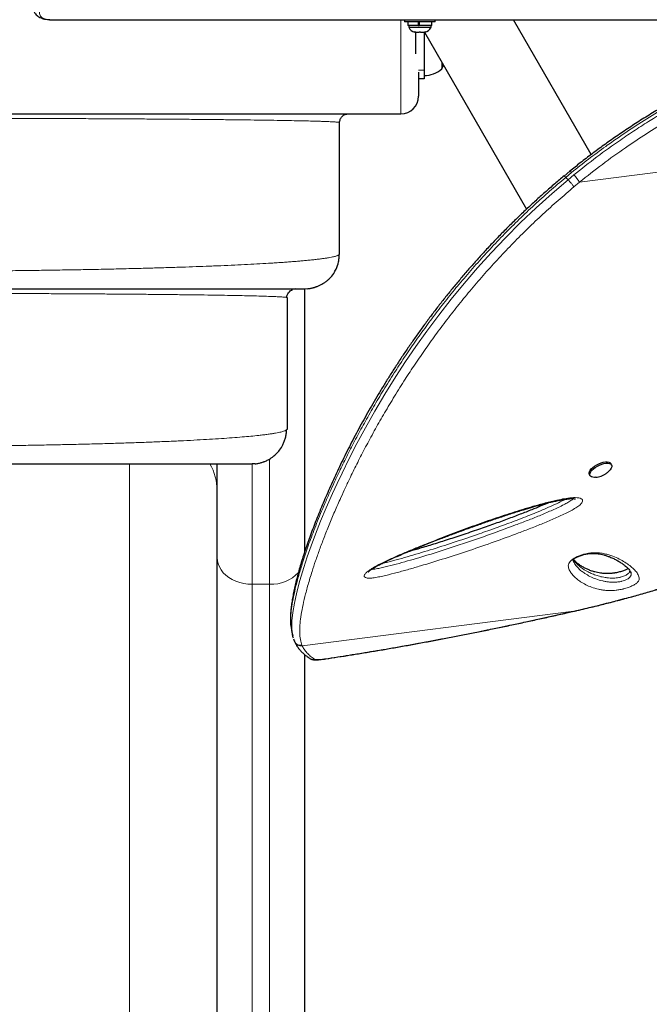
# Model space of a CAD drawing. Extents: x -96 to 723, y -33 to 712.
# Drawn here: x 534 to 552, y 215 to 244 of the extents above; entities that cross this region are included whole.
import ezdxf

# ---------------------------------------------------------------- set-up
doc = ezdxf.new("R2010")
doc.units = 0
doc.header["$LTSCALE"] = 0.125
doc.header["$MEASUREMENT"] = 0
doc.layers.add('CONTOUR', color=7, linetype='CONTINUOUS')

msp = doc.modelspace()

# ---------------------------------------------------------------- linework, layer by layer
at = {"layer": 'CONTOUR', "lineweight": 25}
for p, q in [((534.72204, 243.60904), (534.73004, 243.60902)), ((534.73004, 243.60902), (555.65046, 243.60902)), ((544.7935, 243.60902), (544.7935, 243.54702)), ((545.6685, 243.54702), (544.7935, 243.54702)), ((544.89027, 243.54702), (544.89027, 243.44114)), ((545.19428, 243.44114), (545.19428, 243.54702)), ((545.21026, 243.54702), (545.21026, 243.44114)), ((545.21221, 243.54702), (545.21221, 243.44114)), ((545.57172, 243.44114), (545.57172, 243.54702)), ((545.6685, 243.54702), (545.6685, 243.60902)), ((550.1239, 239.75927), (547.90124, 243.60902)), ((545.19428, 243.44114), (544.89027, 243.44114)), ((544.91225, 243.44114), (544.91225, 243.39424)), ((544.91225, 243.39424), (545.06752, 243.39424)), ((545.06752, 243.39424), (545.54975, 243.39424)), ((545.08077, 243.26229), (545.11846, 243.25364)), ((545.10011, 243.25364), (545.08077, 243.26229)), ((545.11846, 243.25364), (545.10011, 243.25364)), ((545.106, 243.25364), (545.106, 242.63664)), ((545.11846, 243.25364), (545.21007, 243.25364)), ((545.19428, 243.44114), (545.21221, 243.44114)), ((545.19428, 243.44114), (545.19665, 243.44114)), ((545.24776, 243.25364), (545.20997, 243.25364)), ((545.21007, 243.25364), (545.22843, 243.26229)), ((545.57172, 243.44114), (545.21221, 243.44114)), ((545.22843, 243.26229), (545.24776, 243.25364)), ((545.24776, 243.25364), (545.34096, 243.25364)), ((545.34096, 243.25364), (545.37865, 243.26229)), ((545.34096, 243.25364), (545.3603, 243.25364)), ((545.356, 243.25364), (545.356, 242.17152)), ((545.37865, 243.26229), (545.3603, 243.25364)), ((545.3603, 243.25364), (545.37162, 243.25364)), ((545.36401, 243.25364), (548.28071, 238.20177)), ((545.54975, 243.39424), (545.54975, 243.44114)), ((545.856, 242.40149), (545.856, 242.20277)), ((545.356, 242.17152), (545.356, 241.92152)), ((545.856, 242.20277), (545.90882, 242.31)), ((545.356, 241.92152), (545.18937, 241.92152)), ((531.7551, 240.92152), (544.68937, 240.92152)), ((542.93937, 236.92152), (542.93937, 240.67152)), ((549.51358, 239.27945), (549.35062, 239.14525)), ((541.93937, 235.92152), (542.02831, 235.93028)), ((541.43937, 235.67152), (541.43937, 231.92152)), ((541.68937, 235.92152), (541.59504, 235.90275)), ((541.93937, 235.92152), (541.93937, 228.41044)), ((539.43937, 228.25097), (539.43937, 230.92152)), ((540.52744, 230.93019), (540.43937, 230.92152)), ((550.70719, 230.89188), (550.68862, 230.92981)), ((550.07103, 230.62754), (550.08959, 230.58961)), ((550.25207, 230.54152), (550.29115, 230.54637)), ((551.25704, 227.82105), (551.25207, 227.83637)), ((541.62391, 225.9292), (541.64154, 225.86994)), ((541.64636, 225.87181), (541.65261, 225.85572)), ((541.65197, 225.85547), (541.66147, 225.83426))]:
    msp.add_line(p, q, dxfattribs=at)
at = {"layer": 'CONTOUR', "lineweight": 18}
for p, q in [((544.68937, 240.92152), (544.68937, 243.60902)), ((545.356, 242.17152), (545.18894, 242.17152)), ((549.79425, 238.96982), (561.32858, 240.43503)), ((549.56257, 239.24183), (549.39731, 239.10555)), ((549.39731, 239.10555), (549.46233, 239.03942)), ((549.46233, 239.03942), (549.62759, 239.17571)), ((549.79425, 238.96982), (549.63324, 238.8365)), ((536.93937, 230.92451), (536.93937, 202.83539)), ((540.43937, 230.92152), (540.43937, 227.48492)), ((540.93937, 231.06488), (540.93937, 227.48492)), ((540.93937, 227.48492), (540.43937, 227.48492)), ((540.43937, 227.48492), (540.43937, 202.62599)), ((540.93937, 227.48492), (540.93937, 202.62599)), ((541.86945, 225.73074), (549.62509, 226.71594)), ((549.62509, 226.71594), (549.83803, 226.76525)), ((549.62509, 226.71594), (549.62752, 226.71492)), ((549.83804, 226.76525), (549.84127, 226.76569)), ((541.8626, 225.74687), (541.86945, 225.73074)), ((542.52872, 225.35639), (542.51739, 225.35276))]:
    msp.add_line(p, q, dxfattribs=at)
at = {"layer": 'CONTOUR', "lineweight": 18, "flags": 128}
for points in [[(541.5875, 226.10738), (541.57288, 226.23803), (541.57628, 226.44296), (541.60029, 226.67958), (541.64563, 226.95066), (541.71285, 227.25595), (541.80189, 227.59443), (541.91444, 227.96948), (542.0123, 228.2665), (542.12428, 228.58372), (542.25104, 228.92125), (542.39545, 229.28453), (542.55678, 229.66937), (542.73571, 230.07547), (542.8674, 230.36267), (543.0082, 230.65995), (543.21177, 231.07347), (543.43355, 231.50423), (543.67437, 231.95111), (543.9423, 232.42537), (544.23273, 232.91503), (544.54599, 233.41759), (544.82473, 233.84452), (545.12025, 234.27819), (545.43221, 234.7164), (545.77057, 235.17041), (546.12662, 235.62606), (546.49927, 236.08046), (546.87764, 236.51985), (547.2708, 236.95485), (547.67715, 237.38297), (548.10807, 237.81497), (548.55137, 238.23695), (549.00576, 238.64615), (549.46233, 239.03942), (549.46233, 239.03942), (549.46233, 239.03942)], [(539.43937, 228.25097), (539.44666, 228.15863), (539.46843, 228.06764), (539.50435, 227.97932), (539.55391, 227.89497), (539.61639, 227.8158), (539.69086, 227.74298), (539.77625, 227.67757), (539.8713, 227.62052), (539.97465, 227.57267), (540.08476, 227.5347), (540.20005, 227.50718), (540.31883, 227.49051), (540.43937, 227.48492)], [(542.21882, 225.34625), (542.23279, 225.3404), (542.25478, 225.33654), (542.28445, 225.33474), (542.32136, 225.33501), (542.36494, 225.33737), (542.41454, 225.34177), (542.46941, 225.34814), (542.52872, 225.35639)]]:
    msp.add_lwpolyline(points, dxfattribs=at)
at = {"layer": 'CONTOUR', "lineweight": 25, "flags": 128}
for points in [[(550.07103, 230.62754), (550.06834, 230.63386), (550.06438, 230.66518), (550.07334, 230.70115), (550.09484, 230.74029), (550.12801, 230.781), (550.17149, 230.82162), (550.2235, 230.86047), (550.28191, 230.89598), (550.34433, 230.92669), (550.4082, 230.95133), (550.47091, 230.96891), (550.5299, 230.9787), (550.58273, 230.9803), (550.62726, 230.97365), (550.66166, 230.95901), (550.68452, 230.93699), (550.68862, 230.92981)], [(550.24932, 230.54082), (550.22099, 230.53888), (550.17206, 230.54142), (550.13239, 230.55212), (550.10361, 230.57054), (550.0869, 230.59593), (550.08294, 230.62725), (550.0919, 230.66322), (550.1134, 230.70236), (550.14658, 230.74307), (550.19006, 230.78369), (550.24207, 230.82254), (550.30048, 230.85805), (550.3629, 230.88876), (550.42677, 230.91341), (550.48948, 230.93098), (550.54846, 230.94077), (550.6013, 230.94237), (550.64583, 230.93572), (550.68023, 230.92108), (550.70309, 230.89906), (550.71347, 230.87056), (550.71096, 230.83674), (550.69565, 230.79899), (550.66817, 230.75886), (550.64641, 230.73444)]]:
    msp.add_lwpolyline(points, dxfattribs=at)
at = {"layer": 'CONTOUR', "lineweight": 25}
for centre, radius, start, end in [((545.14204, 243.50223), 0.2539, 205.170658, 258.258924), ((545.31996, 243.50223), 0.2539, 281.741076, 334.829342), ((545.35404, 242.78092), 0.76565, 270.146846, 310.965245), ((544.68937, 241.42152), 0.5, 270, 0)]:
    msp.add_arc(centre, radius, start, end, dxfattribs=at)
at = {"layer": 'CONTOUR', "lineweight": 18}
for centre, radius, start, end in [((549.47943, 239.18594), 0.10018, 33.914109, 70.390724), ((548.52106, 238.10956), 1.53657, 34.045922, 43.935415), ((537.89169, 230.15571), 1.54771, 0.38393, 29.721998), ((540.97505, 228.58406), 1.09971, 268.140886, 316.102061), ((541.82891, 225.91263), 0.18635, 205.077886, 282.565027), ((542.17701, 225.52477), 0.18335, 235.763913, 283.178912)]:
    msp.add_arc(centre, radius, start, end, dxfattribs=at)
for points, knots in [([(555.65725, 243.60904), (555.68976, 243.61017), (555.76165, 243.61268), (555.84048, 243.63224), (555.88821, 243.66701), (555.90264, 243.71666), (555.88611, 243.7807), (555.84097, 243.85899), (555.76986, 243.95114), (555.6748, 244.05675), (555.55737, 244.17489), (555.41342, 244.31069), (555.24149, 244.46548), (555.04033, 244.64034), (554.81668, 244.83), (554.57174, 245.03412), (554.30666, 245.25221), (553.98716, 245.51273), (553.60575, 245.82152), (553.15444, 246.18409), (552.67414, 246.56719), (552.16728, 246.96873), (551.6363, 247.38664), (551.08281, 247.81943), (550.5231, 248.25373), (549.95773, 248.68683), (549.38896, 249.1166), (548.80435, 249.55394), (548.40198, 249.85163), (548.20085, 250.00044)], [0, 0, 0, 0, 0.02505072, 0.05538008, 0.08578186, 0.11623932, 0.14671832, 0.17716989, 0.20753253, 0.23748043, 0.26744157, 0.29739206, 0.33074489, 0.36411164, 0.39746721, 0.43122853, 0.46500073, 0.49876414, 0.54562891, 0.59264193, 0.63969239, 0.68674836, 0.7337689, 0.78062049, 0.82747246, 0.87059174, 0.91373114, 0.95687484, 1, 1, 1, 1]), ([(544.79657, 249.96598), (544.6591, 249.93496), (544.38419, 249.87292), (543.97617, 249.77275), (543.57469, 249.66329), (543.17791, 249.54645), (542.78677, 249.42247), (542.4044, 249.2926), (542.03186, 249.15774), (541.66006, 249.01502), (541.28741, 248.86352), (540.91451, 248.70319), (540.55073, 248.53827), (540.14735, 248.34607), (539.71042, 248.12579), (539.24524, 247.87657), (538.79961, 247.62376), (538.41058, 247.39082), (538.07352, 247.1799), (537.78275, 246.99133), (537.50322, 246.80379), (537.23405, 246.61706), (536.97583, 246.43194), (536.72841, 246.24872), (536.49279, 246.06859), (536.26744, 245.89086), (536.05278, 245.71624), (535.84922, 245.54524), (535.65832, 245.37945), (535.47995, 245.21908), (535.31423, 245.06458), (535.16058, 244.91574), (535.0194, 244.7732), (534.89091, 244.63716), (534.77592, 244.50848), (534.67521, 244.3882), (534.5888, 244.27659), (534.51633, 244.17353), (534.45749, 244.0786), (534.41275, 243.99209), (534.38243, 243.91425), (534.36668, 243.84506), (534.36576, 243.78457), (534.38003, 243.73262), (534.41001, 243.68955), (534.45679, 243.65535), (534.51933, 243.63051), (534.60554, 243.61313), (534.68107, 243.61048), (534.72203, 243.60904)], [0, 0, 0, 0, 0.01811727, 0.03623147, 0.0544181, 0.07260511, 0.09093609, 0.10928805, 0.12726177, 0.14525416, 0.16462674, 0.18399942, 0.20345911, 0.22291892, 0.25043496, 0.27795139, 0.30568107, 0.33341108, 0.35397805, 0.37454512, 0.39518905, 0.415833, 0.43670682, 0.45758068, 0.47852988, 0.49947914, 0.52084973, 0.54223969, 0.56363231, 0.58502494, 0.60649598, 0.62796704, 0.64968073, 0.67139435, 0.69319221, 0.71499004, 0.73639105, 0.75779204, 0.77927816, 0.80076416, 0.82216985, 0.84357545, 0.86507542, 0.88657528, 0.90838259, 0.93018974, 0.95211195, 0.97403242, 1, 1, 1, 1]), ([(555.76078, 242.84322), (555.4884, 242.72787), (554.94355, 242.49712), (554.12904, 242.11626), (553.38213, 241.73933), (552.70342, 241.37018), (552.09251, 241.01558), (551.48777, 240.64016), (550.97062, 240.29631), (550.49012, 239.95767), (550.04451, 239.62828), (549.72321, 239.37065), (549.56257, 239.24183)], [0, 0, 0, 0, 0.12798942, 0.25601985, 0.38398589, 0.4817979, 0.57969061, 0.67756049, 0.77534135, 0.83391451, 0.9169588, 1, 1, 1, 1]), ([(549.62759, 239.17571), (549.84537, 239.34918), (550.28097, 239.69613), (550.8708, 240.11722), (551.38226, 240.46131), (551.89934, 240.79182), (552.51046, 241.1585), (553.21719, 241.55149), (553.92948, 241.91939), (554.64524, 242.26302), (555.27779, 242.5471), (555.67158, 242.71237), (555.8258, 242.7771)], [0, 0, 0, 0, 0.1123164, 0.22464291, 0.29455006, 0.3644585, 0.47694788, 0.58956991, 0.70227971, 0.81498257, 0.92753984, 1, 1, 1, 1]), ([(555.92978, 242.53326), (555.72771, 242.44815), (555.32358, 242.27793), (554.71796, 242.0033), (554.11334, 241.7133), (553.50771, 241.40416), (552.90271, 241.07535), (552.29823, 240.72465), (551.69836, 240.35264), (551.07794, 239.93955), (550.43937, 239.48363), (550.00954, 239.14129), (549.79425, 238.96982)], [0, 0, 0, 0, 0.09591996, 0.19183813, 0.28809578, 0.38435094, 0.48195592, 0.5795573, 0.67781083, 0.77605948, 0.8878366, 1, 1, 1, 1]), ([(531.72084, 240.79534), (531.92692, 240.79503), (532.34045, 240.79442), (532.95402, 240.79314), (533.56635, 240.79161), (534.17896, 240.78974), (534.79071, 240.78752), (535.39719, 240.78501), (535.99444, 240.7822), (536.5814, 240.77901), (537.15687, 240.77552), (537.71718, 240.77175), (538.25931, 240.76764), (538.77892, 240.76326), (539.27602, 240.75858), (539.74545, 240.75368), (540.18802, 240.74851), (540.59937, 240.74317), (540.9802, 240.73762), (541.32865, 240.7319), (541.64262, 240.72607), (541.92443, 240.72008), (542.13324, 240.71496), (542.28767, 240.71065), (542.39921, 240.70723), (542.49965, 240.70382), (542.58918, 240.7004), (542.66851, 240.69697), (542.73696, 240.69358), (542.79037, 240.69046), (542.8317, 240.68763), (542.86506, 240.68495), (542.89197, 240.6823), (542.91008, 240.67997), (542.92065, 240.6783), (542.92455, 240.67745), (542.92592, 240.67715)], [0, 0, 0, 0, 0.03199714, 0.064206969, 0.096653543, 0.129870968, 0.163982295, 0.198534215, 0.233550056, 0.269182924, 0.305487666, 0.342484606, 0.379873022, 0.417779563, 0.455882203, 0.494755243, 0.533327664, 0.572603803, 0.611762469, 0.651070943, 0.690687364, 0.729610598, 0.769590956, 0.790630463, 0.812386157, 0.834858352, 0.855561147, 0.876855697, 0.899112647, 0.919238915, 0.934932624, 0.951535811, 0.969048492, 0.984226151, 0.99445696, 1, 1, 1, 1]), ([(549.83804, 226.76525), (550.11247, 226.83168), (550.66213, 226.96471), (551.47371, 227.18418), (552.27333, 227.41953), (553.05648, 227.6728), (553.81982, 227.94425), (554.58255, 228.2439), (555.34088, 228.57483), (556.09201, 228.93932), (556.78685, 229.31477), (557.42733, 229.699), (558.01619, 230.08908), (558.57595, 230.49898), (559.10448, 230.92793), (559.53742, 231.31898), (559.88665, 231.66439), (560.20652, 232.00401), (560.54401, 232.39627), (560.88854, 232.84548), (561.19939, 233.30327), (561.47869, 233.77257), (561.7248, 234.25161), (561.93607, 234.7386), (562.11281, 235.23714), (562.25206, 235.74664), (562.35158, 236.26516), (562.40883, 236.78497), (562.42211, 237.30238), (562.39157, 237.79714), (562.31875, 238.26655), (562.20875, 238.70916), (562.06122, 239.14074), (561.87684, 239.5582), (561.66028, 239.96081), (561.4877, 240.21377), (561.40155, 240.34004)], [0, 0, 0, 0, 0.03254165, 0.06517515, 0.09785169, 0.13052371, 0.16314676, 0.19568143, 0.23116767, 0.26668114, 0.30216857, 0.33394224, 0.36577303, 0.39762195, 0.42945064, 0.46122253, 0.48092573, 0.50062891, 0.52956783, 0.55770193, 0.5859039, 0.61413525, 0.64236061, 0.67054876, 0.69867362, 0.72763646, 0.75667218, 0.78572455, 0.81474499, 0.84369497, 0.86967039, 0.89572839, 0.9218335, 0.94794436, 0.97401567, 1, 1, 1, 1]), ([(549.39731, 239.10554), (549.39731, 239.10554), (549.24361, 238.97485), (548.94049, 238.71647), (548.49655, 238.31843), (548.06786, 237.91184), (547.64621, 237.49178), (547.23307, 237.05928), (546.83023, 236.61572), (546.44617, 236.17136), (546.08162, 235.72831), (545.73646, 235.28866), (545.40435, 234.84568), (545.08633, 234.40141), (544.78278, 233.95781), (544.4827, 233.49948), (544.18914, 233.02952), (543.90471, 232.5513), (543.63931, 232.08306), (543.39279, 231.62678), (543.16455, 231.18372), (542.97467, 230.79744), (542.81659, 230.46302), (542.68058, 230.16558), (542.54961, 229.86911), (542.42431, 229.57464), (542.30867, 229.29196), (542.20302, 229.02271), (542.10697, 228.76698), (542.01991, 228.52413), (541.94094, 228.29249), (541.85027, 228.01153), (541.7566, 227.69427), (541.6697, 227.35694), (541.60508, 227.0547), (541.56195, 226.78568), (541.54103, 226.55063), (541.53737, 226.36598), (541.55162, 226.27427), (541.55725, 226.23805)], [0, 0, 0, 0, 0.0000001, 0.02474362, 0.04880663, 0.07288755, 0.09695156, 0.12169138, 0.1464512, 0.17118951, 0.1952116, 0.21925354, 0.24327638, 0.26800506, 0.29275386, 0.31748492, 0.34584126, 0.37422321, 0.40258435, 0.43172471, 0.46088606, 0.49003124, 0.51119941, 0.53238989, 0.55580382, 0.57921803, 0.60272973, 0.62624168, 0.64931985, 0.67239822, 0.69554751, 0.71869699, 0.76087286, 0.8031328, 0.84529311, 0.88745434, 0.92987673, 0.97229977, 1, 1, 1, 1]), ([(549.35078, 239.14537), (549.3513, 239.14576), (549.35268, 239.14679), (549.36109, 239.14089), (549.37558, 239.12807), (549.38993, 239.1132), (549.39731, 239.10555)], [0, 0, 0, 0, 0.16060537, 0.42354977, 0.70335272, 1, 1, 1, 1]), ([(549.46233, 239.03942), (549.47335, 239.02787), (549.49711, 239.00295), (549.53407, 238.96092), (549.56573, 238.92333), (549.5905, 238.89287), (549.61431, 238.86246), (549.62682, 238.84531), (549.63324, 238.8365)], [0, 0, 0, 0, 0.20185723, 0.43532745, 0.5645352, 0.70172037, 0.84687733, 1, 1, 1, 1]), ([(549.63323, 238.83651), (549.4814, 238.70694), (549.18107, 238.45064), (548.74091, 238.05516), (548.3152, 237.65064), (547.89663, 237.23278), (547.48667, 236.80268), (547.08709, 236.36172), (546.70605, 235.91983), (546.3443, 235.4791), (546.00169, 235.0416), (545.67219, 234.60095), (545.35677, 234.15916), (545.05578, 233.71815), (544.75848, 233.26293), (544.46778, 232.7965), (544.18619, 232.32214), (543.92329, 231.85765), (543.67891, 231.40492), (543.45239, 230.96516), (543.26346, 230.58109), (543.10577, 230.24796), (542.95429, 229.9174), (542.79621, 229.55852), (542.63676, 229.17839), (542.4929, 228.81714), (542.36411, 228.47507), (542.24984, 228.15216), (542.13824, 227.81439), (542.03463, 227.47022), (541.94425, 227.1291), (541.87574, 226.82261), (541.82873, 226.54945), (541.80262, 226.30848), (541.79677, 226.09148), (541.81488, 225.89977), (541.84668, 225.79786), (541.86259, 225.74687)], [0, 0, 0, 0, 0.02300681, 0.04550855, 0.06802718, 0.09052993, 0.1136665, 0.1368218, 0.15995708, 0.18246565, 0.20499276, 0.22750218, 0.2506652, 0.2738468, 0.29701213, 0.32350971, 0.35003057, 0.3765326, 0.40373929, 0.43096489, 0.45817592, 0.47800952, 0.49786344, 0.52678969, 0.55572974, 0.58465856, 0.61400356, 0.64335959, 0.67270669, 0.71234375, 0.75205852, 0.7916986, 0.83133953, 0.87122284, 0.91110676, 0.95552024, 1, 1, 1, 1]), ([(529.93937, 236.42152), (530.09761, 236.42158), (530.41433, 236.4217), (530.889, 236.42273), (531.36294, 236.42439), (531.8355, 236.42674), (532.35507, 236.43008), (532.92051, 236.43463), (533.52942, 236.44073), (534.13269, 236.44802), (534.73235, 236.45653), (535.32718, 236.46625), (535.91569, 236.47725), (536.4937, 236.48946), (537.01957, 236.50197), (537.49624, 236.5145), (537.92488, 236.52679), (538.3413, 236.53979), (538.74508, 236.55349), (539.14832, 236.56838), (539.55041, 236.58456), (539.94394, 236.60197), (540.31717, 236.62008), (540.66592, 236.63873), (540.94344, 236.65509), (541.15992, 236.6689), (541.3255, 236.68011), (541.48171, 236.69136), (541.62888, 236.70262), (541.76743, 236.71392), (541.9009, 236.72555), (542.03553, 236.73816), (542.16999, 236.75182), (542.30245, 236.76665), (542.42156, 236.78152), (542.52753, 236.79635), (542.62127, 236.81121), (542.70201, 236.82602), (542.76488, 236.83954), (542.81342, 236.85176), (542.85257, 236.86341), (542.88408, 236.87496), (542.90525, 236.885), (542.91769, 236.89231), (542.9223, 236.89607), (542.92397, 236.89743)], [0, 0, 0, 0, 0.02250785, 0.04504947, 0.06763336, 0.09026797, 0.1129617, 0.14282022, 0.1729091, 0.20324635, 0.23384955, 0.26528553, 0.29712413, 0.32936089, 0.36211025, 0.38840545, 0.41510011, 0.44190324, 0.46886644, 0.4963084, 0.52660159, 0.55759459, 0.58818753, 0.61924694, 0.6500944, 0.66730593, 0.68481698, 0.7026281, 0.71938714, 0.73647023, 0.75390983, 0.77170626, 0.79264111, 0.81429099, 0.8366563, 0.85717975, 0.87827999, 0.90033767, 0.92020835, 0.93568172, 0.95205455, 0.96932685, 0.98423717, 0.99428515, 1, 1, 1, 1]), ([(541.42562, 235.6776), (541.42527, 235.67769), (541.42263, 235.67833), (541.41671, 235.67939), (541.40808, 235.68076), (541.39922, 235.68198), (541.38889, 235.68324), (541.37678, 235.68456), (541.35433, 235.68676), (541.31877, 235.68968), (541.26248, 235.69347), (541.19764, 235.6971), (541.12398, 235.70065), (541.04463, 235.70405), (540.95571, 235.70745), (540.85643, 235.71086), (540.74821, 235.71424), (540.59238, 235.71871), (540.37624, 235.72416), (540.07877, 235.73065), (539.74709, 235.73692), (539.37879, 235.74304), (538.97639, 235.74894), (538.54207, 235.75457), (538.09472, 235.75974), (537.64375, 235.76439), (537.19145, 235.7686), (536.72282, 235.77252), (536.23675, 235.77618), (535.73774, 235.77952), (535.22642, 235.78259), (534.7058, 235.78533), (534.2137, 235.78761), (533.75378, 235.78947), (533.32833, 235.79098), (532.89933, 235.79231), (532.4675, 235.79348), (531.94846, 235.79466), (531.33965, 235.79564), (530.64038, 235.79637), (530.1728, 235.79647), (529.93937, 235.79652)], [0, 0, 0, 0, 0.00146036, 0.01094387, 0.01799541, 0.02469513, 0.03159512, 0.03951386, 0.04724966, 0.06918994, 0.0895101, 0.11170671, 0.13173866, 0.1509531, 0.1705143, 0.19108303, 0.21103819, 0.23038015, 0.27065453, 0.3098557, 0.34979666, 0.38942079, 0.42889003, 0.46845189, 0.50728487, 0.54152951, 0.57498645, 0.60847626, 0.64129946, 0.67390133, 0.70595471, 0.73757486, 0.76876195, 0.793051, 0.81715168, 0.84107468, 0.86483096, 0.8884317, 0.92576948, 0.96294314, 1, 1, 1, 1]), ([(541.42521, 231.89686), (541.42223, 231.89439), (541.41727, 231.89025), (541.40804, 231.88454), (541.39923, 231.87968), (541.38889, 231.87462), (541.37678, 231.86932), (541.35432, 231.86049), (541.31877, 231.84876), (541.26247, 231.83373), (541.19358, 231.81825), (541.10994, 231.8023), (541.01072, 231.78593), (540.89822, 231.7696), (540.77144, 231.7533), (540.61052, 231.73474), (540.40986, 231.71422), (540.15527, 231.69147), (539.87621, 231.6694), (539.56593, 231.64759), (539.23215, 231.62659), (538.86918, 231.60612), (538.48446, 231.58656), (538.07361, 231.56776), (537.64344, 231.55), (537.19113, 231.53318), (536.72249, 231.51748), (536.2364, 231.50288), (535.7374, 231.48946), (535.22609, 231.47725), (534.70548, 231.46625), (534.17929, 231.45653), (533.64882, 231.44802), (533.11516, 231.44073), (532.57652, 231.43463), (532.04205, 231.42977), (531.51279, 231.42603), (530.9895, 231.42343), (530.46474, 231.42181), (530.11438, 231.42162), (529.93937, 231.42152)], [0, 0, 0, 0, 0.0103794, 0.01734763, 0.02396823, 0.030787, 0.03861313, 0.04625881, 0.06794548, 0.08803393, 0.10998267, 0.13366171, 0.15618329, 0.18045193, 0.20438209, 0.22744806, 0.26248534, 0.29611553, 0.33125686, 0.36521678, 0.40026274, 0.43429785, 0.46904402, 0.50292116, 0.53717488, 0.5706864, 0.60427853, 0.63724728, 0.67003946, 0.70232215, 0.73420976, 0.7656974, 0.79635388, 0.82674656, 0.85689268, 0.88680991, 0.91522361, 0.94354909, 0.97180247, 1, 1, 1, 1]), ([(543.66393, 227.68523), (543.65543, 227.69345), (543.64028, 227.70809), (543.64044, 227.73746), (543.65734, 227.77686), (543.70396, 227.82693), (543.7777, 227.88358), (543.8759, 227.94783), (544.01152, 228.02457), (544.22321, 228.13145), (544.4863, 228.25446), (544.80006, 228.39122), (545.11864, 228.52297), (545.53307, 228.689), (546.04362, 228.88857), (546.6508, 229.11556), (547.25836, 229.33097), (547.8632, 229.53166), (548.37993, 229.69002), (548.80854, 229.81032), (549.10853, 229.88314), (549.36052, 229.93294), (549.53614, 229.95631), (549.67207, 229.96223), (549.76974, 229.95552), (549.83497, 229.93761), (549.86788, 229.91235), (549.88477, 229.88065), (549.87419, 229.83194), (549.82765, 229.77535), (549.77276, 229.72831), (549.69494, 229.67259), (549.57944, 229.60454), (549.36983, 229.49797), (549.09274, 229.369), (548.74755, 229.22262), (548.39846, 229.08455), (547.93353, 228.90745), (547.35215, 228.69361), (546.65268, 228.45192), (545.95149, 228.22354), (545.37266, 228.04657), (544.91699, 227.91331), (544.58494, 227.82122), (544.30886, 227.75129), (544.0894, 227.70114), (543.95403, 227.67564), (543.85323, 227.66266), (543.78404, 227.65863), (543.72606, 227.66224), (543.68619, 227.67167), (543.67009, 227.68148), (543.66393, 227.68523)], [0, 0, 0, 0, 0.007279209, 0.012971144, 0.018662849, 0.029194711, 0.036873086, 0.04456752, 0.058384757, 0.072243093, 0.095822841, 0.119485694, 0.143224314, 0.166907685, 0.211442847, 0.256110605, 0.300801131, 0.345426416, 0.389925852, 0.415902757, 0.441858085, 0.458599655, 0.4753053, 0.485342511, 0.495359248, 0.505117058, 0.510072689, 0.515021015, 0.524135327, 0.531978172, 0.537244596, 0.542520509, 0.554262251, 0.566063883, 0.591738378, 0.617477238, 0.643285439, 0.669054679, 0.720030121, 0.771042458, 0.822049368, 0.873017406, 0.897261235, 0.9215065, 0.945712726, 0.958259205, 0.97077274, 0.9770642, 0.98334376, 0.98970716, 0.996067144, 1, 1, 1, 1]), ([(543.84644, 227.91124), (543.84709, 227.91123), (543.87672, 227.91096), (543.95755, 227.92049), (544.09072, 227.9458), (544.29442, 227.99284), (544.55728, 228.05972), (544.87962, 228.14973), (545.40284, 228.30365), (546.12705, 228.52865), (547.04996, 228.83979), (547.77585, 229.10561), (548.30709, 229.30887), (548.64553, 229.44314), (548.98059, 229.58548), (549.24137, 229.70766), (549.43221, 229.80391), (549.53398, 229.86434), (549.59807, 229.90911), (549.61277, 229.92798), (549.61519, 229.93109)], [0, 0, 0, 0, 0.000456, 0.02090573, 0.04660594, 0.07238168, 0.12700649, 0.18172017, 0.23643135, 0.39255877, 0.54880123, 0.70495352, 0.76302871, 0.8211923, 0.87919529, 0.93705103, 0.95981266, 0.98243464, 0.99710754, 1, 1, 1, 1]), ([(549.38824, 229.91509), (549.35813, 229.89848), (549.25803, 229.84329), (549.07622, 229.75893), (548.76918, 229.62318), (548.37511, 229.46029), (547.89476, 229.27404), (547.41162, 229.09697), (546.86984, 228.90628), (546.26938, 228.70249), (545.61038, 228.49071), (545.06473, 228.32671), (544.63394, 228.20372), (544.36467, 228.12953), (544.20719, 228.09502), (544.1522, 228.08298)], [0, 0, 0, 0, 0.01894278, 0.06297419, 0.10705273, 0.19875556, 0.29054762, 0.38241654, 0.47422426, 0.59860206, 0.72300238, 0.84732739, 0.90752338, 0.96770512, 1, 1, 1, 1]), ([(551.02474, 227.35061), (550.99632, 227.34418), (550.92889, 227.32893), (550.83505, 227.31503), (550.74879, 227.30733), (550.649, 227.30436), (550.54078, 227.30878), (550.43196, 227.32311), (550.29341, 227.35174), (550.13174, 227.3986), (549.96457, 227.47193), (549.83153, 227.55016), (549.72167, 227.62869), (549.63409, 227.70602), (549.58129, 227.76621), (549.554, 227.80369), (549.54608, 227.81508), (549.53072, 227.83813), (549.51016, 227.87425), (549.48581, 227.92459), (549.46936, 227.97875), (549.47091, 228.03949), (549.49537, 228.10175), (549.5376, 228.15579), (549.58626, 228.19665), (549.64155, 228.2342), (549.72372, 228.27758), (549.82805, 228.31871), (549.92649, 228.34799), (550.01322, 228.36736), (550.10245, 228.38128), (550.193, 228.38807), (550.31212, 228.38687), (550.44151, 228.3729), (550.57228, 228.34341), (550.72301, 228.29531), (550.88889, 228.22832), (551.05477, 228.13852), (551.19715, 228.04229), (551.32114, 227.94264), (551.42022, 227.83826), (551.47316, 227.74693), (551.49786, 227.67212), (551.49662, 227.61275), (551.4675, 227.56006), (551.42442, 227.5177), (551.38715, 227.4902), (551.34048, 227.46296), (551.27595, 227.43152), (551.18201, 227.39458), (551.08728, 227.36608), (551.03489, 227.35312), (551.02474, 227.35061)], [0, 0, 0, 0, 0.00747701, 0.01773707, 0.02707944, 0.03644869, 0.05647686, 0.07661481, 0.09675125, 0.14420544, 0.19172656, 0.2392344, 0.27467527, 0.31012396, 0.34558245, 0.35001457, 0.35444683, 0.35887925, 0.37661211, 0.3946226, 0.41270566, 0.43065813, 0.44848958, 0.46117903, 0.46761222, 0.47403386, 0.48386615, 0.49368649, 0.50227264, 0.50992131, 0.51758491, 0.52865883, 0.53976471, 0.56247667, 0.58531274, 0.60814354, 0.65242817, 0.69677276, 0.74109894, 0.78662466, 0.83216972, 0.87765512, 0.90003229, 0.92240942, 0.94461079, 0.95295971, 0.96129566, 0.96825386, 0.97520424, 0.98625809, 0.99733709, 1, 1, 1, 1]), ([(549.60737, 228.16376), (549.60846, 228.16007), (549.6145, 228.13963), (549.63438, 228.1054), (549.65366, 228.07063), (549.66903, 228.04803), (549.67694, 228.03682), (549.70429, 227.99985), (549.75715, 227.94031), (549.84468, 227.86364), (549.95423, 227.7857), (550.08648, 227.70801), (550.25186, 227.63505), (550.41028, 227.58886), (550.54291, 227.56073), (550.64323, 227.54675), (550.73979, 227.54249), (550.82279, 227.54454), (550.88143, 227.54956), (550.93786, 227.55767), (550.97384, 227.56573), (550.98747, 227.56879)], [0, 0, 0, 0, 0.00975273, 0.0539375, 0.1000713, 0.11164997, 0.12323495, 0.134826, 0.22776482, 0.32097964, 0.4144018, 0.53894644, 0.66352488, 0.78792696, 0.83780119, 0.88767333, 0.93726087, 0.95598192, 0.974632, 0.99038751, 1, 1, 1, 1]), ([(550.9556, 227.68719), (550.94006, 227.68375), (550.89982, 227.67486), (550.86106, 227.66976), (550.81572, 227.66502), (550.77187, 227.66217), (550.69841, 227.66148), (550.6147, 227.66631), (550.52405, 227.67768), (550.41181, 227.69887), (550.28704, 227.73284), (550.15305, 227.78186), (549.99142, 227.85738), (549.85162, 227.94571), (549.73151, 228.04654), (549.67373, 228.10867), (549.64287, 228.149), (549.63353, 228.16205), (549.62462, 228.17489), (549.61871, 228.18417), (549.61403, 228.19153)], [0, 0, 0, 0, 0.011983695, 0.031046574, 0.033672895, 0.055020446, 0.076429065, 0.120980285, 0.17047485, 0.21999381, 0.31992312, 0.421706217, 0.523498917, 0.728055838, 0.829909455, 0.931470384, 0.956798029, 0.969451787, 0.975776052, 1, 1, 1, 1]), ([(551.22729, 227.87794), (551.22628, 227.86763), (551.22449, 227.84924), (551.20883, 227.82019), (551.18781, 227.795), (551.15936, 227.77117), (551.12452, 227.74889), (551.07838, 227.72641), (551.02372, 227.70576), (550.98152, 227.69352), (550.95924, 227.68808), (550.9556, 227.68719)], [0, 0, 0, 0, 0.19554781, 0.34880411, 0.50182951, 0.60309191, 0.70658976, 0.81477935, 0.90124901, 0.98384012, 1, 1, 1, 1]), ([(550.98747, 227.56879), (550.99242, 227.57001), (551.01895, 227.57655), (551.066, 227.59084), (551.128, 227.61573), (551.18908, 227.64901), (551.23977, 227.69501), (551.26716, 227.74723), (551.26822, 227.79049), (551.25958, 227.81412), (551.25704, 227.82105)], [0, 0, 0, 0, 0.0156938, 0.08409563, 0.14862566, 0.25258717, 0.40312377, 0.64903183, 0.89702763, 1, 1, 1, 1]), ([(542.52872, 225.35639), (542.75532, 225.39087), (543.20872, 225.45986), (543.91008, 225.57472), (544.6321, 225.69886), (545.37467, 225.83318), (546.13462, 225.97706), (546.87066, 226.12248), (547.57919, 226.2678), (548.26038, 226.41225), (548.94336, 226.56139), (549.39785, 226.66442), (549.62509, 226.71594)], [0, 0, 0, 0, 0.10241995, 0.20492859, 0.30734501, 0.41320249, 0.51916149, 0.62502453, 0.71828266, 0.8115426, 0.90577025, 1, 1, 1, 1]), ([(541.65261, 225.85572), (541.65511, 225.84848), (541.66503, 225.81981), (541.69645, 225.78771), (541.73716, 225.76101), (541.77531, 225.74683), (541.81825, 225.74028), (541.84754, 225.74463), (541.86259, 225.74687)], [0, 0, 0, 0, 0.08930951, 0.35391292, 0.50111337, 0.65786615, 0.8241642, 1, 1, 1, 1]), ([(541.86945, 225.73074), (541.88759, 225.69627), (541.92388, 225.62735), (542.00277, 225.52931), (542.09806, 225.4349), (542.17856, 225.3758), (542.21882, 225.34625)], [0, 0, 0, 0, 0.249751044, 0.499501805, 0.749751533, 1, 1, 1, 1])]:
    msp.add_open_spline(points, degree=3, knots=knots, dxfattribs=at)
at = {"layer": 'CONTOUR', "lineweight": 25}
for points, knots in [([(534.1801, 244.00005), (534.17976, 243.99383), (534.17832, 243.96735), (534.18533, 243.9198), (534.20305, 243.85816), (534.23309, 243.80017), (534.27425, 243.74873), (534.32252, 243.70691), (534.37999, 243.67222), (534.44316, 243.64677), (534.51532, 243.62719), (534.60157, 243.6143), (534.66879, 243.60823), (534.70811, 243.60934), (534.71153, 243.60943)], [0, 0, 0, 0, 0.0263543, 0.1122072, 0.19328765, 0.27923572, 0.36287522, 0.44683677, 0.53437114, 0.62664815, 0.72774924, 0.8493329, 0.98690967, 1, 1, 1, 1]), ([(555.69537, 242.8718), (555.62796, 242.84383), (555.40514, 242.75136), (555.03387, 242.59008), (554.57357, 242.38277), (554.11723, 242.16743), (553.66273, 241.94289), (553.22233, 241.71512), (552.7947, 241.48376), (552.37947, 241.24893), (551.97666, 241.01072), (551.58628, 240.76947), (551.20796, 240.52526), (550.8415, 240.27821), (550.48709, 240.02879), (550.14503, 239.77713), (549.82075, 239.52889), (549.61292, 239.36081), (549.51318, 239.28016)], [0, 0, 0, 0, 0.03174683, 0.10493345, 0.17496682, 0.24895748, 0.32071921, 0.39048766, 0.45852181, 0.52506366, 0.58989973, 0.65311777, 0.71493878, 0.77534557, 0.83433736, 0.891929, 0.94813985, 1, 1, 1, 1]), ([(545.18937, 242.11606), (545.18937, 242.09503), (545.18937, 242.04174), (545.18937, 241.96084), (545.18937, 241.84307), (545.18937, 241.73614), (545.18937, 241.64395), (545.18937, 241.58348), (545.18937, 241.53202), (545.18937, 241.47755), (545.18937, 241.4314), (545.18937, 241.42475), (545.18937, 241.42152)], [0, 0, 0, 0, 0.05230648, 0.13254719, 0.21280437, 0.3764981, 0.45844619, 0.5404111, 0.62065182, 0.70090901, 0.85480312, 1, 1, 1, 1]), ([(542.92612, 240.67715), (542.93033, 240.68436), (542.93875, 240.69877), (542.94251, 240.71332), (542.94439, 240.72059)], [0, 0, 0, 0, 0.49991313, 1, 1, 1, 1]), ([(542.94891, 240.71947), (542.95119, 240.73567), (542.95806, 240.78436), (543.00921, 240.85218), (543.0909, 240.91031), (543.15655, 240.91778), (543.18937, 240.92152)], [0, 0, 0, 0, 0.14256883, 0.42837922, 0.71418961, 1, 1, 1, 1]), ([(542.92592, 240.67715), (542.92709, 240.67691), (542.93043, 240.67624), (542.93448, 240.67501), (542.93853, 240.67337), (542.93907, 240.67217), (542.93937, 240.67152)], [0, 0, 0, 0, 0.12647005, 0.35889461, 0.65007139, 1, 1, 1, 1]), ([(549.84163, 226.76418), (549.99165, 226.79996), (550.27145, 226.86671), (550.6878, 226.97089), (551.08642, 227.07516), (551.4884, 227.18539), (551.88623, 227.29972), (552.28466, 227.41982), (552.6838, 227.54611), (553.08381, 227.67905), (553.48479, 227.81911), (553.88678, 227.96677), (554.28509, 228.12085), (554.6776, 228.2809), (555.06272, 228.4463), (555.44283, 228.61828), (555.81748, 228.79689), (556.1859, 228.98207), (556.54736, 229.17369), (556.90098, 229.37156), (557.24647, 229.57571), (557.58381, 229.78609), (557.91245, 230.00265), (558.23169, 230.22506), (558.54101, 230.45306), (558.84054, 230.68679), (559.13036, 230.92641), (559.4105, 231.17202), (559.68021, 231.42298), (559.93865, 231.6788), (560.18545, 231.93886), (560.4208, 232.20324), (560.64455, 232.47171), (560.85627, 232.74371), (561.0556, 233.01868), (561.24223, 233.29607), (561.41603, 233.5756), (561.57728, 233.85756), (561.72619, 234.14196), (561.86269, 234.42855), (561.98646, 234.71647), (562.0973, 235.005), (562.19507, 235.29348), (562.27968, 235.58128), (562.35111, 235.86783), (562.40939, 236.15266), (562.45459, 236.43575), (562.48702, 236.7172), (562.50683, 236.99705), (562.51407, 237.27476), (562.5088, 237.54957), (562.49113, 237.82074), (562.46122, 238.08758), (562.41926, 238.34948), (562.36547, 238.60586), (562.29996, 238.85686), (562.22301, 239.10272), (562.13453, 239.34355), (562.03469, 239.5789), (561.92863, 239.79836), (561.81527, 240.00732), (561.69283, 240.20651), (561.57207, 240.38788), (561.49038, 240.50183), (561.45626, 240.54941)], [0, 0, 0, 0, 0.01765123, 0.03292047, 0.04923295, 0.06513571, 0.08120335, 0.09745609, 0.11391749, 0.13061046, 0.14755712, 0.16477852, 0.18228451, 0.19950518, 0.21679523, 0.23417746, 0.25163271, 0.2691408, 0.28668062, 0.30423045, 0.3217483, 0.33929448, 0.35686278, 0.37437142, 0.39183783, 0.40927953, 0.42671404, 0.44415764, 0.46161978, 0.47895592, 0.4962054, 0.51341269, 0.53055509, 0.54761082, 0.5645593, 0.58138137, 0.59805996, 0.61462543, 0.63116673, 0.64763435, 0.66400681, 0.68026481, 0.69639129, 0.71237162, 0.72819365, 0.74384915, 0.75934079, 0.77474113, 0.7900765, 0.80532544, 0.82046855, 0.83548877, 0.85037163, 0.86510538, 0.87968097, 0.89408477, 0.90845245, 0.92276736, 0.93700815, 0.95119726, 0.96354964, 0.97652937, 0.99019741, 1, 1, 1, 1]), ([(549.34923, 239.14719), (549.26145, 239.07256), (549.0772, 238.9159), (548.80676, 238.68114), (548.53545, 238.43874), (548.26978, 238.1929), (548.00238, 237.9378), (547.73817, 237.6775), (547.48075, 237.41581), (547.22979, 237.15268), (546.98591, 236.88901), (546.74882, 236.62466), (546.518, 236.35958), (546.29277, 236.09323), (546.07388, 235.82673), (545.86245, 235.56164), (545.65813, 235.29789), (545.45956, 235.03425), (545.26543, 234.76921), (545.07547, 234.50257), (544.88992, 234.23484), (544.70902, 233.96655), (544.53305, 233.69832), (544.36227, 233.43077), (544.19696, 233.16462), (544.03738, 232.90058), (543.8838, 232.63932), (543.73492, 232.37921), (543.59037, 232.11975), (543.44986, 231.86049), (543.31405, 231.60281), (543.1829, 231.34687), (543.05637, 231.09287), (542.93446, 230.84106), (542.81713, 230.59171), (542.70438, 230.34517), (542.59615, 230.10184), (542.49208, 229.86133), (542.39261, 229.62438), (542.29803, 229.39168), (542.20876, 229.1642), (542.12481, 228.94206), (542.04622, 228.72534), (541.97301, 228.51419), (541.90523, 228.30873), (541.8429, 228.10912), (541.78606, 227.9155), (541.73474, 227.72805), (541.68899, 227.54694), (541.64884, 227.37237), (541.61431, 227.20448), (541.58544, 227.04356), (541.56215, 226.88833), (541.54522, 226.73937), (541.53518, 226.59693), (541.53318, 226.46216), (541.53777, 226.34625), (541.5476, 226.27863), (541.5517, 226.25047)], [0, 0, 0, 0, 0.01421533, 0.02983633, 0.04410968, 0.05898767, 0.07436321, 0.08959305, 0.10469859, 0.11970743, 0.13465679, 0.14940253, 0.16414563, 0.17892555, 0.19366079, 0.20828008, 0.22274523, 0.23726208, 0.2519409, 0.26677894, 0.28177183, 0.2969126, 0.31219166, 0.32759673, 0.34311287, 0.35872252, 0.37440593, 0.39016664, 0.40636856, 0.4227987, 0.43947508, 0.45641253, 0.47362459, 0.49112327, 0.50891875, 0.52701911, 0.54541875, 0.56413868, 0.58329646, 0.60268651, 0.62232599, 0.64222982, 0.66241246, 0.68288785, 0.70366937, 0.72476983, 0.7462014, 0.76797564, 0.79010351, 0.81259542, 0.83546136, 0.85871118, 0.88239205, 0.90682413, 0.93156472, 0.95661475, 0.9819305, 1, 1, 1, 1]), ([(542.8382, 236.48603), (542.86533, 236.55412), (542.90602, 236.65622), (542.92518, 236.79611), (542.92409, 236.86469), (542.92358, 236.89747)], [0, 0, 0, 0, 0.51110443, 0.76637578, 1, 1, 1, 1]), ([(542.92397, 236.89743), (542.92526, 236.89839), (542.92905, 236.90123), (542.93368, 236.90642), (542.93839, 236.91349), (542.93902, 236.91868), (542.93937, 236.92152)], [0, 0, 0, 0, 0.11967047, 0.35389966, 0.64734299, 1, 1, 1, 1]), ([(542.60604, 236.18122), (542.61971, 236.19206), (542.68459, 236.24353), (542.76567, 236.34685), (542.81532, 236.4464), (542.83581, 236.4875)], [0, 0, 0, 0, 0.13546541, 0.64309388, 1, 1, 1, 1]), ([(542.02876, 235.92571), (542.04408, 235.92737), (542.07201, 235.93039), (542.11271, 235.93766), (542.14711, 235.94551), (542.17671, 235.95353), (542.19828, 235.95997), (542.21597, 235.96561), (542.22783, 235.9695), (542.23836, 235.97305), (542.24664, 235.97589), (542.25503, 235.9788), (542.26661, 235.98288), (542.28813, 235.9907), (542.31784, 236.00217), (542.3562, 236.01833), (542.40682, 236.04198), (542.46847, 236.07534), (542.54046, 236.12146), (542.58432, 236.15831), (542.60831, 236.17847)], [0, 0, 0, 0, 0.13917753, 0.25380511, 0.3439222, 0.39558175, 0.43393413, 0.44839177, 0.46000367, 0.46928161, 0.47335187, 0.47729289, 0.48616295, 0.49729882, 0.52818953, 0.57197117, 0.62931528, 0.727453, 0.8508711, 1, 1, 1, 1]), ([(529.93937, 235.92152), (530.11934, 235.92152), (530.47941, 235.92152), (531.02441, 235.92152), (531.5732, 235.92152), (532.12994, 235.92152), (532.68727, 235.92152), (533.2484, 235.92152), (533.80645, 235.92152), (534.3636, 235.92152), (534.91367, 235.92152), (535.45778, 235.92152), (535.99065, 235.92152), (536.51238, 235.92152), (537.01874, 235.92152), (537.50893, 235.92152), (537.97987, 235.92152), (538.45171, 235.92152), (538.91817, 235.92152), (539.37238, 235.92152), (539.79239, 235.92152), (540.1765, 235.92152), (540.52314, 235.92152), (540.83208, 235.92152), (541.10171, 235.92152), (541.33298, 235.92152), (541.52536, 235.92152), (541.68016, 235.92152), (541.79827, 235.92152), (541.88004, 235.92152), (541.93019, 235.92152), (541.93632, 235.92152), (541.93937, 235.92152)], [0, 0, 0, 0, 0.02655297, 0.05312331, 0.08062582, 0.1081865, 0.13664457, 0.16520327, 0.19460867, 0.22415726, 0.25448132, 0.28498761, 0.31617424, 0.34757501, 0.37953507, 0.41173098, 0.44433932, 0.47719291, 0.51503343, 0.5531464, 0.59139058, 0.62974005, 0.66813314, 0.70633771, 0.74460237, 0.78227739, 0.81988902, 0.85691384, 0.89352394, 0.92965675, 0.96496695, 1, 1, 1, 1]), ([(541.42535, 235.67532), (541.42996, 235.69933), (541.43919, 235.74741), (541.47656, 235.81351), (541.5283, 235.86931), (541.57275, 235.89164), (541.59503, 235.90283)], [0, 0, 0, 0, 0.24883574, 0.49832131, 0.7485699, 1, 1, 1, 1]), ([(541.43937, 235.67152), (541.43911, 235.67216), (541.43863, 235.67336), (541.43511, 235.675), (541.43091, 235.67639), (541.42728, 235.67722), (541.42562, 235.6776)], [0, 0, 0, 0, 0.3189478, 0.58969448, 0.81223975, 1, 1, 1, 1]), ([(540.52788, 230.92562), (540.54457, 230.9274), (540.57499, 230.93066), (540.62505, 230.93977), (540.67198, 230.95108), (540.71629, 230.96425), (540.75146, 230.97624), (540.78055, 230.98722), (540.809, 230.99857), (540.85029, 231.01643), (540.90483, 231.04365), (540.97007, 231.08174), (541.04731, 231.13584), (541.13693, 231.21385), (541.23431, 231.32603), (541.30936, 231.44822), (541.36169, 231.56694), (541.39501, 231.67062), (541.41921, 231.78489), (541.42342, 231.86502), (541.4256, 231.90636)], [0, 0, 0, 0, 0.109229973, 0.199195009, 0.270401475, 0.312214122, 0.34528239, 0.359263522, 0.372115791, 0.39787741, 0.430542643, 0.470887034, 0.519418606, 0.582481598, 0.661980836, 0.758063078, 0.812386548, 0.870832037, 0.933366718, 1, 1, 1, 1]), ([(541.43937, 231.92152), (541.439, 231.91834), (541.43832, 231.9126), (541.43305, 231.90472), (541.42889, 231.89968), (541.42565, 231.8972), (541.42521, 231.89686)], [0, 0, 0, 0, 0.38621275, 0.6980602, 0.95868982, 1, 1, 1, 1]), ([(529.93937, 230.92152), (530.09685, 230.92152), (530.4119, 230.92152), (530.88878, 230.92152), (531.36897, 230.92152), (531.85612, 230.92152), (532.34379, 230.92152), (532.83477, 230.92152), (533.32306, 230.92152), (533.81057, 230.92152), (534.29188, 230.92152), (534.76798, 230.92152), (535.23424, 230.92152), (535.69076, 230.92152), (536.13382, 230.92152), (536.56274, 230.92152), (536.9748, 230.92152), (537.38767, 230.92152), (537.79582, 230.92152), (538.19325, 230.92152), (538.56076, 230.92152), (538.89686, 230.92152), (539.20017, 230.92152), (539.47049, 230.92152), (539.71942, 230.92152), (539.9408, 230.92152), (540.12773, 230.92152), (540.27001, 230.92152), (540.36838, 230.92152), (540.4284, 230.92152), (540.43573, 230.92152), (540.43937, 230.92152)], [0, 0, 0, 0, 0.02655324, 0.05312377, 0.08062644, 0.10818743, 0.13664567, 0.16520469, 0.19461027, 0.22415919, 0.25448343, 0.28499006, 0.31617688, 0.347578, 0.37953825, 0.41173452, 0.44434307, 0.47719701, 0.51503779, 0.55315111, 0.59139561, 0.6297454, 0.66813884, 0.70634371, 0.74460876, 0.78857646, 0.83222333, 0.87547916, 0.91760529, 0.95913208, 1, 1, 1, 1]), ([(550.29115, 230.54637), (550.31919, 230.55212), (550.37172, 230.56289), (550.44819, 230.59197), (550.51931, 230.62943), (550.58645, 230.67636), (550.62501, 230.71371), (550.64395, 230.73205)], [0, 0, 0, 0, 0.211666286, 0.396368279, 0.602987269, 0.805032668, 1, 1, 1, 1]), ([(543.75707, 227.83942), (543.75705, 227.83939), (543.75615, 227.83783), (543.75975, 227.84313), (543.76907, 227.85235), (543.78795, 227.86886), (543.81499, 227.88979), (543.85411, 227.91711), (543.90813, 227.95116), (543.97548, 227.99023), (544.05818, 228.03499), (544.16097, 228.08787), (544.2838, 228.14791), (544.42672, 228.21436), (544.58722, 228.28586), (544.77258, 228.36554), (544.99588, 228.45941), (545.25224, 228.5644), (545.53534, 228.67718), (545.83176, 228.79222), (546.14637, 228.9113), (546.48272, 229.03558), (546.82657, 229.15991), (547.17736, 229.28348), (547.52075, 229.40059), (547.86023, 229.5119), (548.16585, 229.60769), (548.43271, 229.68767), (548.65837, 229.75151), (548.86972, 229.80714), (549.05308, 229.85078), (549.2081, 229.88436), (549.32496, 229.90624), (549.42171, 229.92079), (549.50208, 229.92919), (549.5678, 229.93253), (549.62159, 229.93151), (549.65341, 229.92856), (549.67622, 229.92465), (549.67913, 229.92388), (549.6796, 229.92374), (549.67983, 229.92367)], [0, 0, 0, 0, 0.0001519, 0.00670754, 0.01277636, 0.01947002, 0.0263938, 0.03648596, 0.04778247, 0.06070493, 0.07555143, 0.09291337, 0.11469652, 0.13808269, 0.16384236, 0.19295664, 0.22739633, 0.2707648, 0.31495654, 0.36148917, 0.41073821, 0.46325652, 0.51993257, 0.57273623, 0.62865656, 0.68209021, 0.73348001, 0.77393739, 0.80956427, 0.84200583, 0.87656624, 0.8998735, 0.91950904, 0.93652918, 0.95152106, 0.96493568, 0.9771438, 0.98849268, 0.99335597, 0.99681062, 1, 1, 1, 1]), ([(548.91498, 229.817), (548.89831, 229.80957), (548.81678, 229.77324), (548.65492, 229.70606), (548.39875, 229.60178), (548.08556, 229.47871), (547.72035, 229.34084), (547.32359, 229.19677), (546.88951, 229.04481), (546.43828, 228.89183), (545.99124, 228.74552), (545.57288, 228.6137), (545.19815, 228.49971), (544.9625, 228.43138), (544.85786, 228.40103)], [0, 0, 0, 0, 0.01269068, 0.06207668, 0.12149694, 0.20458886, 0.29549461, 0.39252017, 0.4980116, 0.61567969, 0.72472267, 0.82662289, 0.92301022, 1, 1, 1, 1]), ([(549.60827, 228.16401), (549.60769, 228.16554), (549.60508, 228.1724), (549.60547, 228.17341), (549.60639, 228.18163), (549.60632, 228.18131), (549.6077, 228.18415), (549.61464, 228.19297), (549.62899, 228.20651), (549.64713, 228.22063), (549.67553, 228.23885), (549.71279, 228.25931), (549.75769, 228.28077), (549.8087, 228.30177), (549.86228, 228.32034), (549.91646, 228.3357), (549.97166, 228.34855), (550.0282, 228.35865), (550.08506, 228.36571), (550.14051, 228.36937), (550.19959, 228.36978), (550.2607, 228.3665), (550.32932, 228.35833), (550.40654, 228.34477), (550.48739, 228.32526), (550.57275, 228.29875), (550.6692, 228.26262), (550.76801, 228.21937), (550.86436, 228.16965), (550.95452, 228.11567), (551.03616, 228.05927), (551.10664, 228.00459), (551.16075, 227.95636), (551.20331, 227.91146), (551.23427, 227.87031), (551.25043, 227.8413), (551.25825, 227.82169), (551.25827, 227.8215), (551.25828, 227.82145)], [0, 0, 0, 0, 0.0084601, 0.03788543, 0.0736958, 0.09521552, 0.10980574, 0.12157426, 0.13207345, 0.14056152, 0.14971086, 0.15881212, 0.16877291, 0.17905752, 0.18912931, 0.19905165, 0.20990204, 0.22181515, 0.23491854, 0.24927865, 0.26508855, 0.285442, 0.30817994, 0.33790173, 0.37269208, 0.41069556, 0.45685193, 0.51481315, 0.57119892, 0.63157837, 0.69719875, 0.75437977, 0.80797166, 0.85900385, 0.91306705, 0.96603598, 0.98987691, 1, 1, 1, 1]), ([(539.43937, 202.66089), (539.43937, 203.00653), (539.43937, 203.69706), (539.43937, 204.72977), (539.43937, 205.75832), (539.43937, 206.78261), (539.43937, 207.80266), (539.43937, 208.81848), (539.43937, 209.89391), (539.43937, 211.025), (539.43937, 212.20711), (539.43937, 213.37436), (539.43937, 214.52676), (539.43937, 215.6643), (539.43937, 216.73213), (539.43937, 217.73077), (539.43937, 218.66081), (539.43937, 219.57383), (539.43937, 220.46983), (539.43937, 221.34882), (539.43937, 222.21079), (539.43937, 223.09437), (539.43937, 223.99443), (539.43937, 224.90505), (539.43937, 225.7868), (539.43937, 226.63888), (539.43937, 227.46418), (539.43937, 227.98849), (539.43937, 228.25097)], [0, 0, 0, 0, 0.03539599, 0.07071453, 0.10598653, 0.14124301, 0.17651506, 0.21183369, 0.24722983, 0.28944096, 0.3315488, 0.37360589, 0.41566498, 0.45777878, 0.49999982, 0.53618884, 0.57229646, 0.60835575, 0.64439988, 0.68046209, 0.71657556, 0.75277331, 0.794055, 0.83524015, 0.87637792, 0.91751762, 0.95870861, 1, 1, 1, 1]), ([(551.18333, 227.93119), (551.17905, 227.92867), (551.16579, 227.92088), (551.13486, 227.90598), (551.09224, 227.88797), (551.04366, 227.87025), (550.98889, 227.85269), (550.93059, 227.83629), (550.87198, 227.82206), (550.82503, 227.81255), (550.77951, 227.80472), (550.73393, 227.79821), (550.68195, 227.79297), (550.63069, 227.78999), (550.57636, 227.78924), (550.51795, 227.79092), (550.45598, 227.7958), (550.38343, 227.80511), (550.30611, 227.8191), (550.2243, 227.83909), (550.13299, 227.8671), (550.03789, 227.90275), (549.94318, 227.94661), (549.85304, 227.99721), (549.77002, 228.05317), (549.70091, 228.10837), (549.65126, 228.15535), (549.62903, 228.18451), (549.61942, 228.19712)], [0, 0, 0, 0, 0.00731456, 0.02266953, 0.03542256, 0.04897007, 0.06248312, 0.07650298, 0.09059831, 0.10394134, 0.11103275, 0.12608345, 0.14195527, 0.15985996, 0.18080826, 0.20711935, 0.23763175, 0.27476941, 0.3258239, 0.3781912, 0.44121865, 0.52370245, 0.60459553, 0.69224059, 0.78866609, 0.86780292, 0.94283539, 1, 1, 1, 1]), ([(542.51735, 225.35281), (542.52728, 225.35427), (542.64939, 225.37232), (542.89338, 225.40973), (543.24962, 225.46552), (543.61578, 225.52478), (543.98493, 225.58621), (544.35737, 225.64991), (544.73321, 225.7159), (545.1126, 225.78418), (545.49485, 225.85465), (545.87933, 225.9272), (546.26667, 226.00194), (546.65787, 226.07904), (547.0536, 226.15863), (547.45252, 226.24049), (547.85324, 226.32432), (548.25424, 226.40982), (548.65575, 226.49704), (549.05964, 226.58643), (549.38406, 226.65921), (549.57365, 226.70272), (549.62749, 226.71507)], [0, 0, 0, 0, 0.00454048, 0.05578235, 0.10963881, 0.16326698, 0.21674702, 0.27015742, 0.32357658, 0.3770624, 0.43069329, 0.48421217, 0.53765086, 0.5916822, 0.64617913, 0.70100809, 0.75602545, 0.81107982, 0.86599248, 0.92133257, 0.97765908, 1, 1, 1, 1]), ([(549.62747, 226.71522), (549.65804, 226.72206), (549.72953, 226.73807), (549.80049, 226.75502), (549.8411, 226.76471)], [0, 0, 0, 0, 0.427622108, 1, 1, 1, 1]), ([(541.55725, 226.23805), (541.55907, 226.21077), (541.5611, 226.18049), (541.56822, 226.15806), (541.56893, 226.15583)], [0, 0, 0, 0, 0.90085472, 1, 1, 1, 1]), ([(541.56838, 226.15596), (541.57357, 226.1337), (541.58369, 226.09033), (541.59433, 226.04452), (541.59951, 226.02223)], [0, 0, 0, 0, 0.513345834, 1, 1, 1, 1]), ([(541.6241, 225.94285), (541.6125, 225.97421), (541.59514, 226.02114), (541.5894, 226.0859), (541.5875, 226.10738)], [0, 0, 0, 0, 0.66832028, 1, 1, 1, 1]), ([(541.66144, 225.83313), (541.66787, 225.81873), (541.68843, 225.77259), (541.73556, 225.69871), (541.79848, 225.61642), (541.86685, 225.54204), (541.94715, 225.46988), (542.01649, 225.41551), (542.06267, 225.38431), (542.07582, 225.37542)], [0, 0, 0, 0, 0.08075854, 0.25868224, 0.44110095, 0.59635478, 0.74723359, 0.9280352, 1, 1, 1, 1]), ([(541.93937, 225.47825), (541.93937, 225.45484), (541.93937, 225.18401), (541.93937, 224.64549), (541.93937, 223.86142), (541.93937, 223.00278), (541.93937, 222.06992), (541.93937, 221.05927), (541.93937, 220.0254), (541.93937, 218.96825), (541.93937, 217.88784), (541.93937, 216.8381), (541.93937, 215.82475), (541.93937, 214.85276), (541.93937, 213.86978), (541.93937, 212.87581), (541.93937, 211.87084), (541.93937, 210.85489), (541.93937, 209.78101), (541.93937, 208.65022), (541.93937, 207.46377), (541.93937, 206.2715), (541.93937, 205.07336), (541.93937, 203.8695), (541.93937, 203.06409), (541.93937, 202.66089)], [0, 0, 0, 0, 0.00387049, 0.04478488, 0.08575332, 0.12681166, 0.17577517, 0.22461886, 0.27340369, 0.32219083, 0.37104143, 0.42001644, 0.46199449, 0.50387813, 0.54570571, 0.5875157, 0.62934667, 0.67123708, 0.71322527, 0.76111066, 0.80888406, 0.8566025, 0.90432319, 0.95210336, 1, 1, 1, 1]), ([(542.0859, 225.36665), (542.09427, 225.3617), (542.11337, 225.35042), (542.14341, 225.34105), (542.17753, 225.33354), (542.22093, 225.32909), (542.27383, 225.32836), (542.34024, 225.33172), (542.41185, 225.33849), (542.47294, 225.34623), (542.50862, 225.35147), (542.5172, 225.35273)], [0, 0, 0, 0, 0.05752629, 0.13119907, 0.2173999, 0.32832562, 0.49703727, 0.64667067, 0.80413437, 0.95292572, 1, 1, 1, 1])]:
    msp.add_open_spline(points, degree=3, knots=knots, dxfattribs=at)

doc.saveas('drawing.dxf')
